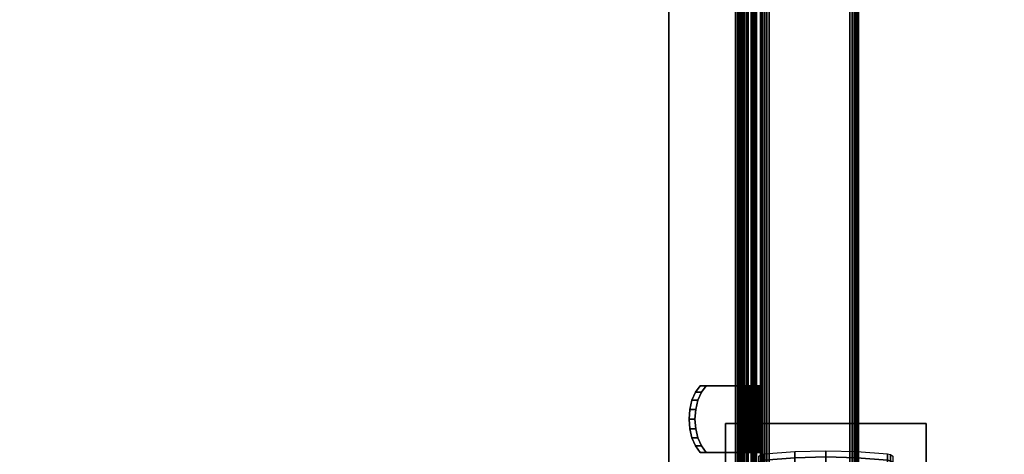
# Model space of a CAD drawing. Units: inches. Extents: x -0.2 to 60.1, y -29.7 to 0.
# Drawn here: x 47.1 to 54.7, y -18.2 to -14.9 of the extents above; entities that cross this region are included whole.
import ezdxf

# ---------------------------------------------------------------- set-up
doc = ezdxf.new("R2010")
doc.units = ezdxf.units.IN
doc.header["$MEASUREMENT"] = 0
for name, color, linetype in [('A-FURN-3-STORAGE-LOWER-CASTER-LOCK', 253, 'Continuous'), ('A-FURN-3-STORAGE-LOWER-CASTER-TREAD', 251, 'Continuous'), ('A-FURN-3-STORAGE-LOWER-METAL-BOTTOM', 253, 'Continuous'), ('A-FURN-3-STORAGE-LOWER-METAL-FRAME', 253, 'Continuous'), ('A-FURN-3-STORAGE-LOWER-METAL-SHELF', 253, 'Continuous'), ('A-FURN-3-STORAGE-LOWER-METAL-SHELF-HARDWARE', 253, 'Continuous'), ('A-FURN-3-STORAGE-LOWER-WOOD-SIDEPANEL-HOLE', 250, 'Continuous'), ('A-FURN-3-STORAGE-LOWER-WOOD-SIDEPANEL-SURFACE-VERTICAL', 255, 'Continuous'), ('A-FURN-3-STORAGE-LOWER-WOOD-TOP-SURFACE-PHENOLIC', 251, 'Continuous')]:
    doc.layers.add(name, color=color, linetype=linetype)

msp = doc.modelspace()

# ---------------------------------------------------------------- linework, layer by layer
at = {"layer": 'A-FURN-3-STORAGE-LOWER-CASTER-LOCK'}
for points in [[(54.08, -17.956, 5.3572), (54.08, -17.956, 5.2572), (52.545, -17.956, 5.2572), (52.545, -17.956, 5.3572)], [(54.08, -17.956, 5.2572), (54.08, -19.227, 5.2572), (52.545, -19.227, 5.2572), (52.545, -17.956, 5.2572)]]:
    msp.add_3dface(points, dxfattribs=at)
for points, invisible_edges in [([(52.545, -17.956, 5.3572), (52.545, -17.956, 5.2572), (52.545, -19.227, 5.2572), (52.545, -19.256, 5.3572)], 4), ([(53.6126, -19.256, 5.3572), (54.08, -19.256, 5.3572), (54.08, -17.956, 5.3572), (52.545, -17.956, 5.3572)], 8), ([(52.545, -17.956, 5.3572), (52.545, -19.256, 5.3572), (52.9934, -19.256, 5.3572), (53.6126, -19.256, 5.3572)], 8), ([(54.08, -17.956, 5.2572), (54.08, -17.956, 5.3572), (54.08, -19.256, 5.3572), (54.08, -19.227, 5.2572)], 4)]:
    msp.add_3dface(points, dxfattribs=dict(at, invisible_edges=invisible_edges))
at = {"layer": 'A-FURN-3-STORAGE-LOWER-METAL-BOTTOM'}
for points in [[(52.1115, -21.4235, 6.9696), (52.1115, -21.4235, 7.0055), (52.1115, -1.7985, 7.0055), (52.1115, -1.7985, 6.9696)], [(52.7416, -1.7985, 7.0055), (52.1115, -1.7985, 7.0055), (52.1115, -21.4235, 7.0055), (52.7416, -21.4235, 7.0055)], [(52.7416, -21.4235, 6.9696), (52.1115, -21.4235, 6.9696), (52.1115, -1.7985, 6.9696), (52.7416, -1.7985, 6.9696)], [(52.7466, -1.7985, 6.2555), (52.7825, -1.7985, 6.2555), (52.7825, -21.4235, 6.2555), (52.7466, -21.4235, 6.2555)], [(52.7466, -21.4235, 6.2555), (52.7466, -21.4235, 6.9646), (52.7466, -1.7985, 6.9646), (52.7466, -1.7985, 6.2555)], [(52.7825, -1.7985, 6.2555), (52.7825, -1.7985, 6.9646), (52.7825, -21.4235, 6.9646), (52.7825, -21.4235, 6.2555)], [(7.3125, -21.3881, 7.0414), (52.8125, -21.3881, 7.0414), (52.8125, -1.8339, 7.0414), (7.3125, -1.8339, 7.0414)], [(7.3125, -1.8339, 7.0055), (52.8125, -1.8339, 7.0055), (52.8125, -21.3881, 7.0055), (7.3125, -21.3881, 7.0055)]]:
    msp.add_3dface(points, dxfattribs=at)
at = {"layer": 'A-FURN-3-STORAGE-LOWER-METAL-BOTTOM', "invisible_edges": 5}
msp.add_3dface([(52.8125, -21.3881, 7.0414), (52.8125, -21.3881, 7.0055), (52.8125, -1.8339, 7.0055), (52.8125, -1.8339, 7.0414)], dxfattribs=at)
at = {"layer": 'A-FURN-3-STORAGE-LOWER-METAL-SHELF'}
for points, invisible_edges in [([(52.6209, -19.067, 20.3695), (7.5042, -19.067, 20.3695), (7.5042, -2.6999, 20.3695), (52.6209, -2.6999, 20.3695)], 5), ([(7.5042, -2.6999, 20.4054), (7.5042, -19.067, 20.4054), (52.6209, -19.067, 20.4054), (52.6209, -2.6999, 20.4054)], 10)]:
    msp.add_3dface(points, dxfattribs=dict(at, invisible_edges=invisible_edges))
for points in [[(52.6829, -2.6999, 19.6195), (52.7188, -2.6999, 19.6195), (52.7188, -19.067, 19.6195), (52.6829, -19.067, 19.6195)], [(52.6829, -19.067, 20.3075), (52.6829, -19.067, 19.6195), (52.6829, -2.6999, 19.6195), (52.6829, -2.6999, 20.3075)], [(52.7188, -19.067, 20.3075), (52.7188, -19.067, 19.6195), (52.7188, -2.6999, 19.6195), (52.7188, -2.6999, 20.3075)]]:
    msp.add_3dface(points, dxfattribs=at)
at = {"layer": 'A-FURN-3-STORAGE-LOWER-METAL-SHELF-HARDWARE'}
for points, invisible_edges in [([(52.3511, -18.1782, 19.9104), (52.3156, -18.1283, 19.9528), (52.3156, -17.718, 19.9528), (52.3511, -17.6682, 19.9104)], 10), ([(52.3969, -17.6682, 19.9489), (52.6975, -17.6682, 19.5907), (52.6517, -17.6682, 19.5522), (52.3511, -17.6682, 19.9104)], 2), ([(52.3511, -17.6682, 19.9104), (52.6517, -17.6682, 19.5522), (52.6517, -18.1782, 19.5522), (52.3511, -18.1782, 19.9104)], 8), ([(52.3614, -18.1283, 19.9912), (52.3969, -18.1782, 19.9489), (52.3969, -17.6682, 19.9489), (52.3614, -17.718, 19.9912)], 10), ([(52.3969, -18.1782, 19.9489), (52.6975, -18.1782, 19.5907), (52.6975, -17.6682, 19.5907), (52.3969, -17.6682, 19.9489)], 8), ([(52.6975, -17.6682, 19.5907), (52.7047, -17.6682, 19.5844), (52.6725, -17.6682, 19.534), (52.6517, -17.6682, 19.5522)], 10), ([(52.7047, -17.6682, 19.5844), (52.7134, -17.6682, 19.5806), (52.6979, -17.6682, 19.5228), (52.6725, -17.6682, 19.534)], 10), ([(52.7134, -17.6682, 19.5806), (52.7228, -17.6682, 19.5795), (52.7254, -17.6682, 19.5198), (52.6979, -17.6682, 19.5228)], 10), ([(52.7228, -17.6682, 19.5795), (52.7321, -17.6682, 19.5814), (52.7526, -17.6682, 19.5252), (52.7254, -17.6682, 19.5198)], 10), ([(52.7321, -17.6682, 19.5814), (52.7405, -17.6682, 19.586), (52.7769, -17.6682, 19.5385), (52.7526, -17.6682, 19.5252)], 10), ([(52.7405, -17.6682, 19.586), (52.747, -17.6682, 19.5928), (52.796, -17.6682, 19.5585), (52.7769, -17.6682, 19.5385)], 10), ([(52.747, -17.6682, 19.5928), (52.7513, -17.6682, 19.6014), (52.8083, -17.6682, 19.5834), (52.796, -17.6682, 19.5585)], 10), ([(52.7513, -17.6682, 19.6014), (52.7527, -17.6682, 19.6108), (52.8125, -17.6682, 19.6108), (52.8083, -17.6682, 19.5834)], 10), ([(52.7527, -17.6682, 20.0782), (52.8125, -17.6682, 20.0782), (52.8125, -17.6682, 19.6108), (52.7527, -17.6682, 19.6108)], 4), ([(52.7527, -18.1782, 20.0782), (52.7527, -17.6682, 20.0782), (52.7527, -17.6682, 19.6108), (52.7527, -18.1782, 19.6108)], 1), ([(52.7527, -18.1782, 20.0782), (52.7527, -18.1283, 20.1335), (52.7527, -17.718, 20.1335), (52.7527, -17.6682, 20.0782)], 10), ([(52.8125, -18.1283, 20.1335), (52.8125, -18.1782, 20.0782), (52.8125, -17.6682, 20.0782), (52.8125, -17.718, 20.1335)], 10), ([(52.8125, -18.1782, 19.6108), (52.8125, -17.6682, 19.6108), (52.8125, -17.6682, 20.0782), (52.8125, -18.1782, 20.0782)], 4), ([(52.2886, -17.7796, 19.9849), (52.3156, -17.718, 19.9528), (52.3156, -18.1283, 19.9528), (52.2886, -18.0668, 19.9849)], 10), ([(52.3614, -17.718, 19.9912), (52.3345, -17.7796, 20.0233), (52.3345, -18.0668, 20.0233), (52.3614, -18.1283, 19.9912)], 10), ([(52.7527, -17.7796, 20.1754), (52.7527, -17.718, 20.1335), (52.7527, -18.1283, 20.1335), (52.7527, -18.0668, 20.1754)], 10), ([(52.8125, -18.0668, 20.1754), (52.8125, -18.1283, 20.1335), (52.8125, -17.718, 20.1335), (52.8125, -17.7796, 20.1754)], 10), ([(52.2718, -17.9971, 20.0049), (52.2661, -17.9232, 20.0117), (52.2718, -17.8493, 20.0049)], 8), ([(52.2886, -18.0668, 19.9849), (52.2718, -17.9971, 20.0049), (52.2718, -17.8493, 20.0049), (52.2886, -17.7796, 19.9849)], 10), ([(52.3176, -17.8493, 20.0434), (52.3119, -17.9232, 20.0502), (52.3176, -17.9971, 20.0434)], 8), ([(52.3176, -17.9971, 20.0434), (52.3345, -18.0668, 20.0233), (52.3345, -17.7796, 20.0233), (52.3176, -17.8493, 20.0434)], 10), ([(52.7527, -18.0668, 20.1754), (52.7527, -17.9971, 20.2015), (52.7527, -17.8493, 20.2015), (52.7527, -17.7796, 20.1754)], 10), ([(52.7527, -17.9971, 20.2015), (52.7527, -17.9232, 20.2104), (52.7527, -17.8493, 20.2015)], 8), ([(52.8125, -17.9971, 20.2015), (52.8125, -18.0668, 20.1754), (52.8125, -17.7796, 20.1754), (52.8125, -17.8493, 20.2015)], 10), ([(52.8125, -17.8493, 20.2015), (52.8125, -17.9232, 20.2104), (52.8125, -17.9971, 20.2015)], 8), ([(52.3969, -18.1782, 19.9489), (52.3511, -18.1782, 19.9104), (52.6517, -18.1782, 19.5522), (52.6975, -18.1782, 19.5907)], 4), ([(52.6517, -18.1782, 19.5522), (52.6725, -18.1782, 19.534), (52.7047, -18.1782, 19.5844), (52.6975, -18.1782, 19.5907)], 10), ([(52.6725, -18.1782, 19.534), (52.6979, -18.1782, 19.5228), (52.7134, -18.1782, 19.5806), (52.7047, -18.1782, 19.5844)], 10), ([(52.6979, -18.1782, 19.5228), (52.7254, -18.1782, 19.5198), (52.7228, -18.1782, 19.5795), (52.7134, -18.1782, 19.5806)], 10), ([(52.7254, -18.1782, 19.5198), (52.7526, -18.1782, 19.5252), (52.7321, -18.1782, 19.5814), (52.7228, -18.1782, 19.5795)], 10), ([(52.7526, -18.1782, 19.5252), (52.7769, -18.1782, 19.5385), (52.7405, -18.1782, 19.586), (52.7321, -18.1782, 19.5814)], 10), ([(52.7769, -18.1782, 19.5385), (52.796, -18.1782, 19.5585), (52.747, -18.1782, 19.5928), (52.7405, -18.1782, 19.586)], 10), ([(52.796, -18.1782, 19.5585), (52.8083, -18.1782, 19.5834), (52.7513, -18.1782, 19.6014), (52.747, -18.1782, 19.5928)], 10), ([(52.8083, -18.1782, 19.5834), (52.8125, -18.1782, 19.6108), (52.7527, -18.1782, 19.6108), (52.7513, -18.1782, 19.6014)], 10), ([(52.8125, -18.1782, 20.0782), (52.7527, -18.1782, 20.0782), (52.7527, -18.1782, 19.6108), (52.8125, -18.1782, 19.6108)], 4)]:
    msp.add_3dface(points, dxfattribs=dict(at, invisible_edges=invisible_edges))
at = {"layer": 'A-FURN-3-STORAGE-LOWER-WOOD-SIDEPANEL-HOLE'}
for points, invisible_edges in [([(52.8025, -17.7982, 25.0038), (52.8025, -17.8024, 24.9714), (52.8025, -17.8024, 25.0361), (52.8025, -17.7982, 25.0038)], 2), ([(52.8025, -17.7982, 22.4841), (52.8025, -17.8024, 22.4517), (52.8025, -17.8024, 22.5164), (52.8025, -17.7982, 22.4841)], 2), ([(52.8025, -17.7982, 19.9644), (52.8025, -17.8024, 19.932), (52.8025, -17.8024, 19.9968), (52.8025, -17.7982, 19.9644)], 2), ([(52.8025, -17.7982, 17.4447), (52.8025, -17.8024, 17.4124), (52.8025, -17.8024, 17.4771), (52.8025, -17.7982, 17.4447)], 2), ([(52.8025, -17.7982, 14.925), (52.8025, -17.8024, 14.8927), (52.8025, -17.8024, 14.9574), (52.8025, -17.7982, 14.925)], 2), ([(52.8025, -17.8024, 24.9714), (52.8025, -17.8149, 24.9413), (52.8025, -17.8149, 25.0663), (52.8025, -17.8024, 25.0361)], 10), ([(52.8025, -17.8024, 22.4517), (52.8025, -17.8149, 22.4216), (52.8025, -17.8149, 22.5466), (52.8025, -17.8024, 22.5164)], 10), ([(52.8025, -17.8024, 19.932), (52.8025, -17.8149, 19.9019), (52.8025, -17.8149, 20.0269), (52.8025, -17.8024, 19.9968)], 10), ([(52.8025, -17.8024, 17.4124), (52.8025, -17.8149, 17.3822), (52.8025, -17.8149, 17.5072), (52.8025, -17.8024, 17.4771)], 10), ([(52.8025, -17.8024, 14.8927), (52.8025, -17.8149, 14.8625), (52.8025, -17.8149, 14.9875), (52.8025, -17.8024, 14.9574)], 10), ([(52.8025, -17.8149, 24.9413), (52.8025, -17.8348, 24.9154), (52.8025, -17.8348, 25.0922), (52.8025, -17.8149, 25.0663)], 10), ([(52.8025, -17.8149, 22.4216), (52.8025, -17.8348, 22.3957), (52.8025, -17.8348, 22.5725), (52.8025, -17.8149, 22.5466)], 10), ([(52.8025, -17.8149, 19.9019), (52.8025, -17.8348, 19.876), (52.8025, -17.8348, 20.0528), (52.8025, -17.8149, 20.0269)], 10), ([(52.8025, -17.8149, 17.3822), (52.8025, -17.8348, 17.3563), (52.8025, -17.8348, 17.5331), (52.8025, -17.8149, 17.5072)], 10), ([(52.8025, -17.8149, 14.8625), (52.8025, -17.8348, 14.8366), (52.8025, -17.8348, 15.0134), (52.8025, -17.8149, 14.9875)], 10), ([(52.8025, -17.8348, 24.9154), (52.8025, -17.8607, 24.8955), (52.8025, -17.8607, 25.112), (52.8025, -17.8348, 25.0922)], 10), ([(52.8025, -17.8348, 22.3957), (52.8025, -17.8607, 22.3758), (52.8025, -17.8607, 22.5923), (52.8025, -17.8348, 22.5725)], 10), ([(52.8025, -17.8348, 19.876), (52.8025, -17.8607, 19.8561), (52.8025, -17.8607, 20.0727), (52.8025, -17.8348, 20.0528)], 10), ([(52.8025, -17.8348, 17.3563), (52.8025, -17.8607, 17.3365), (52.8025, -17.8607, 17.553), (52.8025, -17.8348, 17.5331)], 10), ([(52.8025, -17.8348, 14.8366), (52.8025, -17.8607, 14.8168), (52.8025, -17.8607, 15.0333), (52.8025, -17.8348, 15.0134)], 10), ([(52.8025, -17.8607, 24.8955), (52.8025, -17.8908, 24.883), (52.8025, -17.8908, 25.1245), (52.8025, -17.8607, 25.112)], 10), ([(52.8025, -17.8607, 22.3758), (52.8025, -17.8908, 22.3633), (52.8025, -17.8908, 22.6048), (52.8025, -17.8607, 22.5923)], 10), ([(52.8025, -17.8607, 19.8561), (52.8025, -17.8908, 19.8437), (52.8025, -17.8908, 20.0851), (52.8025, -17.8607, 20.0727)], 10), ([(52.8025, -17.8607, 17.3365), (52.8025, -17.8908, 17.324), (52.8025, -17.8908, 17.5655), (52.8025, -17.8607, 17.553)], 10), ([(52.8025, -17.8607, 14.8168), (52.8025, -17.8908, 14.8043), (52.8025, -17.8908, 15.0458), (52.8025, -17.8607, 15.0333)], 10), ([(52.8025, -17.8908, 24.883), (52.8025, -17.9232, 24.8788), (52.8025, -17.9232, 25.1288), (52.8025, -17.8908, 25.1245)], 10), ([(52.8025, -17.8908, 22.3633), (52.8025, -17.9232, 22.3591), (52.8025, -17.9232, 22.6091), (52.8025, -17.8908, 22.6048)], 10), ([(52.8025, -17.8908, 19.8437), (52.8025, -17.9232, 19.8394), (52.8025, -17.9232, 20.0894), (52.8025, -17.8908, 20.0851)], 10), ([(52.8025, -17.8908, 17.324), (52.8025, -17.9232, 17.3197), (52.8025, -17.9232, 17.5697), (52.8025, -17.8908, 17.5655)], 10), ([(52.8025, -17.8908, 14.8043), (52.8025, -17.9232, 14.8), (52.8025, -17.9232, 15.05), (52.8025, -17.8908, 15.0458)], 10), ([(52.8025, -17.9232, 24.8788), (52.8025, -17.9555, 24.883), (52.8025, -17.9555, 25.1245), (52.8025, -17.9232, 25.1288)], 10), ([(52.8025, -17.9232, 22.3591), (52.8025, -17.9555, 22.3633), (52.8025, -17.9555, 22.6048), (52.8025, -17.9232, 22.6091)], 10), ([(52.8025, -17.9232, 19.8394), (52.8025, -17.9555, 19.8437), (52.8025, -17.9555, 20.0851), (52.8025, -17.9232, 20.0894)], 10), ([(52.8025, -17.9232, 17.3197), (52.8025, -17.9555, 17.324), (52.8025, -17.9555, 17.5655), (52.8025, -17.9232, 17.5697)], 10), ([(52.8025, -17.9232, 14.8), (52.8025, -17.9555, 14.8043), (52.8025, -17.9555, 15.0458), (52.8025, -17.9232, 15.05)], 10), ([(52.8025, -17.9555, 24.883), (52.8025, -17.9857, 24.8955), (52.8025, -17.9857, 25.112), (52.8025, -17.9555, 25.1245)], 10), ([(52.8025, -17.9555, 22.3633), (52.8025, -17.9857, 22.3758), (52.8025, -17.9857, 22.5923), (52.8025, -17.9555, 22.6048)], 10), ([(52.8025, -17.9555, 19.8437), (52.8025, -17.9857, 19.8561), (52.8025, -17.9857, 20.0727), (52.8025, -17.9555, 20.0851)], 10), ([(52.8025, -17.9555, 17.324), (52.8025, -17.9857, 17.3365), (52.8025, -17.9857, 17.553), (52.8025, -17.9555, 17.5655)], 10), ([(52.8025, -17.9555, 14.8043), (52.8025, -17.9857, 14.8168), (52.8025, -17.9857, 15.0333), (52.8025, -17.9555, 15.0458)], 10), ([(52.8025, -17.9857, 24.8955), (52.8025, -18.0116, 24.9154), (52.8025, -18.0116, 25.0922), (52.8025, -17.9857, 25.112)], 10), ([(52.8025, -17.9857, 22.3758), (52.8025, -18.0116, 22.3957), (52.8025, -18.0116, 22.5725), (52.8025, -17.9857, 22.5923)], 10), ([(52.8025, -17.9857, 19.8561), (52.8025, -18.0116, 19.876), (52.8025, -18.0116, 20.0528), (52.8025, -17.9857, 20.0727)], 10), ([(52.8025, -17.9857, 17.3365), (52.8025, -18.0116, 17.3563), (52.8025, -18.0116, 17.5331), (52.8025, -17.9857, 17.553)], 10), ([(52.8025, -17.9857, 14.8168), (52.8025, -18.0116, 14.8366), (52.8025, -18.0116, 15.0134), (52.8025, -17.9857, 15.0333)], 10), ([(52.8025, -18.0116, 24.9154), (52.8025, -18.0314, 24.9413), (52.8025, -18.0314, 25.0663), (52.8025, -18.0116, 25.0922)], 10), ([(52.8025, -18.0116, 22.3957), (52.8025, -18.0314, 22.4216), (52.8025, -18.0314, 22.5466), (52.8025, -18.0116, 22.5725)], 10), ([(52.8025, -18.0116, 19.876), (52.8025, -18.0314, 19.9019), (52.8025, -18.0314, 20.0269), (52.8025, -18.0116, 20.0528)], 10), ([(52.8025, -18.0116, 17.3563), (52.8025, -18.0314, 17.3822), (52.8025, -18.0314, 17.5072), (52.8025, -18.0116, 17.5331)], 10), ([(52.8025, -18.0116, 14.8366), (52.8025, -18.0314, 14.8625), (52.8025, -18.0314, 14.9875), (52.8025, -18.0116, 15.0134)], 10), ([(52.8025, -18.0314, 24.9413), (52.8025, -18.0439, 24.9714), (52.8025, -18.0439, 25.0361), (52.8025, -18.0314, 25.0663)], 10), ([(52.8025, -18.0314, 22.4216), (52.8025, -18.0439, 22.4517), (52.8025, -18.0439, 22.5164), (52.8025, -18.0314, 22.5466)], 10), ([(52.8025, -18.0314, 19.9019), (52.8025, -18.0439, 19.932), (52.8025, -18.0439, 19.9968), (52.8025, -18.0314, 20.0269)], 10), ([(52.8025, -18.0314, 17.3822), (52.8025, -18.0439, 17.4124), (52.8025, -18.0439, 17.4771), (52.8025, -18.0314, 17.5072)], 10), ([(52.8025, -18.0314, 14.8625), (52.8025, -18.0439, 14.8927), (52.8025, -18.0439, 14.9574), (52.8025, -18.0314, 14.9875)], 10), ([(52.8025, -18.0439, 24.9714), (52.8025, -18.0482, 25.0038), (52.8025, -18.0482, 25.0038), (52.8025, -18.0439, 25.0361)], 8), ([(52.8025, -18.0439, 22.4517), (52.8025, -18.0482, 22.4841), (52.8025, -18.0482, 22.4841), (52.8025, -18.0439, 22.5164)], 8), ([(52.8025, -18.0439, 19.932), (52.8025, -18.0482, 19.9644), (52.8025, -18.0482, 19.9644), (52.8025, -18.0439, 19.9968)], 8), ([(52.8025, -18.0439, 17.4124), (52.8025, -18.0482, 17.4447), (52.8025, -18.0482, 17.4447), (52.8025, -18.0439, 17.4771)], 8), ([(52.8025, -18.0439, 14.8927), (52.8025, -18.0482, 14.925), (52.8025, -18.0482, 14.925), (52.8025, -18.0439, 14.9574)], 8)]:
    msp.add_3dface(points, dxfattribs=dict(at, invisible_edges=invisible_edges))
at = {"layer": 'A-FURN-3-STORAGE-LOWER-WOOD-SIDEPANEL-SURFACE-VERTICAL'}
for points in [[(52.8125, -21.4782, 33.3698), (52.8125, -1.7438, 33.3698), (52.8125, -1.7438, 6.8854), (52.8125, -21.4782, 6.8854)], [(52.8125, -21.4782, 33.3698), (53.5625, -21.4782, 33.3698), (53.5625, -1.7438, 33.3698), (52.8125, -1.7438, 33.3698)], [(53.5625, -21.4782, 6.8854), (52.8125, -21.4782, 6.8854), (52.8125, -1.7438, 6.8854), (53.5625, -1.7438, 6.8854)], [(53.5625, -21.4782, 6.8854), (53.5625, -1.7438, 6.8854), (53.5625, -1.7438, 33.3698), (53.5625, -21.4782, 33.3698)]]:
    msp.add_3dface(points, dxfattribs=at)
at = {"layer": 'A-FURN-3-STORAGE-LOWER-WOOD-TOP-SURFACE-PHENOLIC'}
for points in [[(0.125, -29.611, 34.4554), (60, -29.611, 34.4554), (60, -0.611, 34.4554), (0.125, -0.611, 34.4554)], [(0.125, -0.611, 33.3854), (60, -0.611, 33.3854), (60, -29.611, 33.3854), (0.125, -29.611, 33.3854)]]:
    msp.add_3dface(points, dxfattribs=at)

# ---------------------------------------------------------------- meshes
at = {"layer": 'A-FURN-3-STORAGE-LOWER-CASTER-TREAD'}
mesh = msp.add_polymesh((9, 9), dxfattribs=at)
for k, corner in enumerate([(52.8, -18.2072, 2.5049), (52.8185, -18.1949, 2.5049), (52.8401, -18.1898, 2.5049), (53.076, -18.1712, 2.5049), (53.3125, -18.165, 2.5049), (53.549, -18.1712, 2.5049), (53.7849, -18.1898, 2.5049), (53.8065, -18.1949, 2.5049), (53.825, -18.2072, 2.5049), (52.8, -18.2544, 2.0254), (52.8185, -18.2423, 2.023), (52.8401, -18.2373, 2.022), (53.076, -18.2191, 2.0184), (53.3125, -18.213, 2.0172), (53.549, -18.2191, 2.0184), (53.7849, -18.2373, 2.022), (53.8065, -18.2423, 2.023), (53.825, -18.2544, 2.0254), (52.8, -18.3943, 1.5643), (52.8185, -18.3829, 1.5596), (52.8401, -18.3782, 1.5577), (53.076, -18.361, 1.5506), (53.3125, -18.3553, 1.5482), (53.549, -18.361, 1.5506), (53.7849, -18.3782, 1.5577), (53.8065, -18.3829, 1.5596), (53.825, -18.3943, 1.5643), (52.8, -18.6214, 1.1394), (52.8185, -18.6111, 1.1326), (52.8401, -18.6069, 1.1297), (53.076, -18.5915, 1.1194), (53.3125, -18.5863, 1.116), (53.549, -18.5915, 1.1194), (53.7849, -18.6069, 1.1297), (53.8065, -18.6111, 1.1326), (53.825, -18.6214, 1.1394), (52.8, -18.9271, 0.767), (52.8185, -18.9183, 0.7582), (52.8401, -18.9147, 0.7546), (53.076, -18.9016, 0.7415), (53.3125, -18.8972, 0.7371), (53.549, -18.9016, 0.7415), (53.7849, -18.9147, 0.7546), (53.8065, -18.9183, 0.7582), (53.825, -18.9271, 0.767), (52.8, -19.2995, 0.4613), (52.8185, -19.2927, 0.451), (52.8401, -19.2898, 0.4468), (53.076, -19.2795, 0.4314), (53.3125, -19.2761, 0.4262), (53.549, -19.2795, 0.4314), (53.7849, -19.2898, 0.4468), (53.8065, -19.2927, 0.451), (53.825, -19.2995, 0.4613), (52.8, -19.7244, 0.2342), (52.8185, -19.7197, 0.2228), (52.8401, -19.7178, 0.2181), (53.076, -19.7107, 0.2009), (53.3125, -19.7083, 0.1952), (53.549, -19.7107, 0.2009), (53.7849, -19.7178, 0.2181), (53.8065, -19.7197, 0.2228), (53.825, -19.7244, 0.2342), (52.8, -20.1855, 0.0943), (52.8185, -20.1831, 0.0822), (52.8401, -20.1821, 0.0772), (53.076, -20.1785, 0.059), (53.3125, -20.1773, 0.0529), (53.549, -20.1785, 0.059), (53.7849, -20.1821, 0.0772), (53.8065, -20.1831, 0.0822), (53.825, -20.1855, 0.0943), (52.8, -20.665, 0.0471), (52.8185, -20.665, 0.0348), (52.8401, -20.665, 0.0297), (53.076, -20.665, 0.0111), (53.3125, -20.665, 0.0049), (53.549, -20.665, 0.0111), (53.7849, -20.665, 0.0297), (53.8065, -20.665, 0.0348), (53.825, -20.665, 0.0471)]):
    mesh.set_mesh_vertex(divmod(k, 9), corner)
at = {"layer": 'A-FURN-3-STORAGE-LOWER-METAL-BOTTOM'}
mesh = msp.add_polymesh((2, 5), dxfattribs=at)
for k, corner in enumerate([(52.7416, -1.7985, 6.9696), (52.7435, -1.7985, 6.9692), (52.7451, -1.7985, 6.9681), (52.7462, -1.7985, 6.9665), (52.7466, -1.7985, 6.9646), (52.7416, -21.4235, 6.9696), (52.7435, -21.4235, 6.9692), (52.7451, -21.4235, 6.9681), (52.7462, -21.4235, 6.9665), (52.7466, -21.4235, 6.9646)]):
    mesh.set_mesh_vertex(divmod(k, 5), corner)
mesh = msp.add_polymesh((2, 5), dxfattribs=at)
for k, corner in enumerate([(52.7416, -21.4235, 7.0055), (52.7573, -21.4235, 7.0024), (52.7705, -21.4235, 6.9935), (52.7794, -21.4235, 6.9803), (52.7825, -21.4235, 6.9646), (52.7416, -1.7985, 7.0055), (52.7573, -1.7985, 7.0024), (52.7705, -1.7985, 6.9935), (52.7794, -1.7985, 6.9803), (52.7825, -1.7985, 6.9646)]):
    mesh.set_mesh_vertex(divmod(k, 5), corner)
at = {"layer": 'A-FURN-3-STORAGE-LOWER-METAL-FRAME'}
mesh = msp.add_polymesh((2, 29), dxfattribs=at)
for k, corner in enumerate([(53.4965, -21.486, 6.8854), (53.5136, -21.486, 6.8832), (53.5295, -21.486, 6.8766), (53.5432, -21.486, 6.8661), (53.5537, -21.486, 6.8524), (53.5603, -21.486, 6.8365), (53.5625, -21.486, 6.8194), (53.5625, -21.486, 6.2014), (53.5603, -21.486, 6.1843), (53.5537, -21.486, 6.1684), (53.5432, -21.486, 6.1547), (53.5295, -21.486, 6.1442), (53.5136, -21.486, 6.1376), (53.4965, -21.486, 6.1354), (52.8785, -21.486, 6.1354), (52.8614, -21.486, 6.1376), (52.8455, -21.486, 6.1442), (52.8318, -21.486, 6.1547), (52.8213, -21.486, 6.1684), (52.8147, -21.486, 6.1843), (52.8125, -21.486, 6.2014), (52.8125, -21.486, 6.8194), (52.8147, -21.486, 6.8365), (52.8213, -21.486, 6.8524), (52.8318, -21.486, 6.8661), (52.8455, -21.486, 6.8766), (52.8614, -21.486, 6.8832), (52.8785, -21.486, 6.8854), (53.4965, -21.486, 6.8854), (53.4965, -1.736, 6.8854), (53.5136, -1.736, 6.8832), (53.5295, -1.736, 6.8766), (53.5432, -1.736, 6.8661), (53.5537, -1.736, 6.8524), (53.5603, -1.736, 6.8365), (53.5625, -1.736, 6.8194), (53.5625, -1.736, 6.2014), (53.5603, -1.736, 6.1843), (53.5537, -1.736, 6.1684), (53.5432, -1.736, 6.1547), (53.5295, -1.736, 6.1442), (53.5136, -1.736, 6.1376), (53.4965, -1.736, 6.1354), (52.8785, -1.736, 6.1354), (52.8614, -1.736, 6.1376), (52.8455, -1.736, 6.1442), (52.8318, -1.736, 6.1547), (52.8213, -1.736, 6.1684), (52.8147, -1.736, 6.1843), (52.8125, -1.736, 6.2014), (52.8125, -1.736, 6.8194), (52.8147, -1.736, 6.8365), (52.8213, -1.736, 6.8524), (52.8318, -1.736, 6.8661), (52.8455, -1.736, 6.8766), (52.8614, -1.736, 6.8832), (52.8785, -1.736, 6.8854), (53.4965, -1.736, 6.8854)]):
    mesh.set_mesh_vertex(divmod(k, 29), corner)
at = {"layer": 'A-FURN-3-STORAGE-LOWER-METAL-SHELF'}
mesh = msp.add_polymesh((2, 7), dxfattribs=at)
for k, corner in enumerate([(52.6209, -19.067, 20.4054), (52.6462, -19.067, 20.4021), (52.6698, -19.067, 20.3923), (52.6901, -19.067, 20.3767), (52.7056, -19.067, 20.3565), (52.7154, -19.067, 20.3328), (52.7188, -19.067, 20.3075), (52.6209, -2.6999, 20.4054), (52.6462, -2.6999, 20.4021), (52.6698, -2.6999, 20.3923), (52.6901, -2.6999, 20.3767), (52.7056, -2.6999, 20.3565), (52.7154, -2.6999, 20.3328), (52.7188, -2.6999, 20.3075)]):
    mesh.set_mesh_vertex(divmod(k, 7), corner)
mesh = msp.add_polymesh((2, 7), dxfattribs=at)
for k, corner in enumerate([(52.6209, -2.6999, 20.3695), (52.6369, -2.6999, 20.3674), (52.6519, -2.6999, 20.3612), (52.6647, -2.6999, 20.3513), (52.6745, -2.6999, 20.3385), (52.6807, -2.6999, 20.3235), (52.6829, -2.6999, 20.3075), (52.6209, -19.067, 20.3695), (52.6369, -19.067, 20.3674), (52.6519, -19.067, 20.3612), (52.6647, -19.067, 20.3513), (52.6745, -19.067, 20.3385), (52.6807, -19.067, 20.3235), (52.6829, -19.067, 20.3075)]):
    mesh.set_mesh_vertex(divmod(k, 7), corner)
at = {"layer": 'A-FURN-3-STORAGE-LOWER-METAL-SHELF-HARDWARE'}
mesh = msp.add_polymesh((2, 9), dxfattribs=at)
for k, corner in enumerate([(52.3511, -17.6682, 19.9104), (52.3156, -17.718, 19.9528), (52.2886, -17.7796, 19.9849), (52.2718, -17.8493, 20.0049), (52.2661, -17.9232, 20.0117), (52.2718, -17.9971, 20.0049), (52.2886, -18.0668, 19.9849), (52.3156, -18.1283, 19.9528), (52.3511, -18.1782, 19.9104), (52.3969, -17.6682, 19.9489), (52.3614, -17.718, 19.9912), (52.3345, -17.7796, 20.0233), (52.3176, -17.8493, 20.0434), (52.3119, -17.9232, 20.0502), (52.3176, -17.9971, 20.0434), (52.3345, -18.0668, 20.0233), (52.3614, -18.1283, 19.9912), (52.3969, -18.1782, 19.9489)]):
    mesh.set_mesh_vertex(divmod(k, 9), corner)
mesh = msp.add_polymesh((2, 9), dxfattribs=at)
for k, corner in enumerate([(52.6517, -17.6682, 19.5522), (52.6725, -17.6682, 19.534), (52.6979, -17.6682, 19.5228), (52.7254, -17.6682, 19.5198), (52.7526, -17.6682, 19.5252), (52.7769, -17.6682, 19.5385), (52.796, -17.6682, 19.5585), (52.8083, -17.6682, 19.5834), (52.8125, -17.6682, 19.6108), (52.6517, -18.1782, 19.5522), (52.6725, -18.1782, 19.534), (52.6979, -18.1782, 19.5228), (52.7254, -18.1782, 19.5198), (52.7526, -18.1782, 19.5252), (52.7769, -18.1782, 19.5385), (52.796, -18.1782, 19.5585), (52.8083, -18.1782, 19.5834), (52.8125, -18.1782, 19.6108)]):
    mesh.set_mesh_vertex(divmod(k, 9), corner)
mesh = msp.add_polymesh((2, 9), dxfattribs=at)
for k, corner in enumerate([(52.6975, -18.1782, 19.5907), (52.7047, -18.1782, 19.5844), (52.7134, -18.1782, 19.5806), (52.7228, -18.1782, 19.5795), (52.7321, -18.1782, 19.5814), (52.7405, -18.1782, 19.586), (52.747, -18.1782, 19.5928), (52.7513, -18.1782, 19.6014), (52.7527, -18.1782, 19.6108), (52.6975, -17.6682, 19.5907), (52.7047, -17.6682, 19.5844), (52.7134, -17.6682, 19.5806), (52.7228, -17.6682, 19.5795), (52.7321, -17.6682, 19.5814), (52.7405, -17.6682, 19.586), (52.747, -17.6682, 19.5928), (52.7513, -17.6682, 19.6014), (52.7527, -17.6682, 19.6108)]):
    mesh.set_mesh_vertex(divmod(k, 9), corner)
mesh = msp.add_polymesh((2, 9), dxfattribs=at)
for k, corner in enumerate([(52.7527, -17.6682, 20.0782), (52.7527, -17.718, 20.1335), (52.7527, -17.7796, 20.1754), (52.7527, -17.8493, 20.2015), (52.7527, -17.9232, 20.2104), (52.7527, -17.9971, 20.2015), (52.7527, -18.0668, 20.1754), (52.7527, -18.1283, 20.1335), (52.7527, -18.1782, 20.0782), (52.8125, -17.6682, 20.0782), (52.8125, -17.718, 20.1335), (52.8125, -17.7796, 20.1754), (52.8125, -17.8493, 20.2015), (52.8125, -17.9232, 20.2104), (52.8125, -17.9971, 20.2015), (52.8125, -18.0668, 20.1754), (52.8125, -18.1283, 20.1335), (52.8125, -18.1782, 20.0782)]):
    mesh.set_mesh_vertex(divmod(k, 9), corner)

doc.saveas('drawing.dxf')
